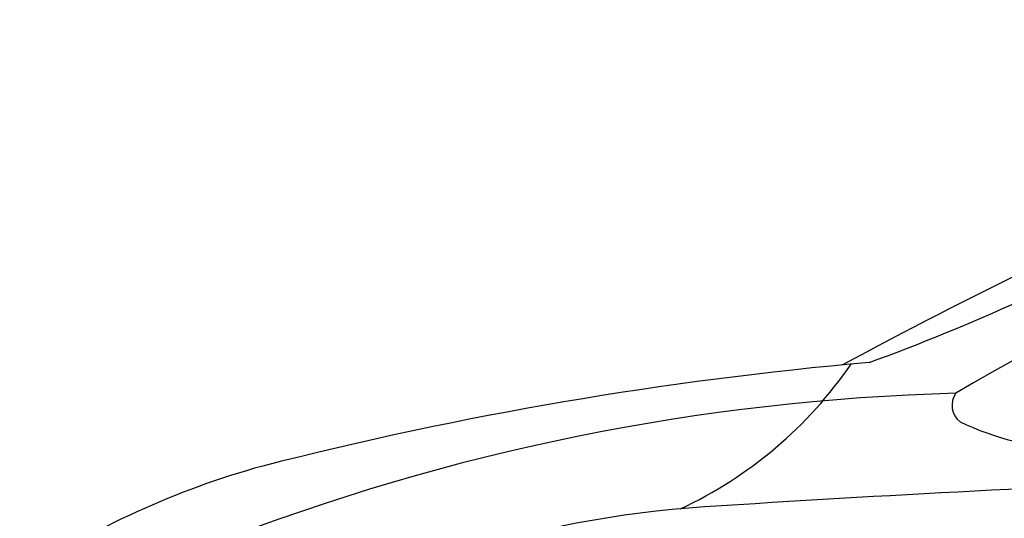
# Model space of a CAD drawing. Units: millimetres. Extents: x 4713 to 12509, y -207 to 4262.
# Drawn here: x 4841 to 5858, y 3678 to 4193 of the extents above; entities that cross this region are included whole.
import ezdxf

# ---------------------------------------------------------------- set-up
doc = ezdxf.new("R2010")
doc.units = ezdxf.units.MM
doc.header["$MEASUREMENT"] = 0

msp = doc.modelspace()

# ---------------------------------------------------------------- linework, layer by layer
at = {"color": 7}
for centre, radius, start, end in [((8264.4, -923.2), 5411.1, 108.991, 118.3993), ((7942.7, 151.7), 4233.5, 111.089, 120.285), ((4952.8, 5928.4), 2225.1, 290.1235, 298.817), ((6062, -59.7), 3914, 95.0374, 104.3507), ((5337.8, 4085.3), 438.5, 295.0212, 325.5877), ((5869.8, 1530.6), 2277.6, 91.5593, 111.3882), ((5825.6, 3794.9), 21.8, 144.9788, 231.5759), ((5947.4, 4066.6), 318.9, 244.892, 266.2899), ((5319.8, 2903), 859.9, 105.3683, 123.8389), ((6944, -17805.9), 21541.1, 92.22845, 93.71515), ((5619.2, 2601.8), 1090.4, 93.7299, 121.7708)]:
    msp.add_arc(centre, radius, start, end, dxfattribs=at)

doc.saveas('drawing.dxf')
